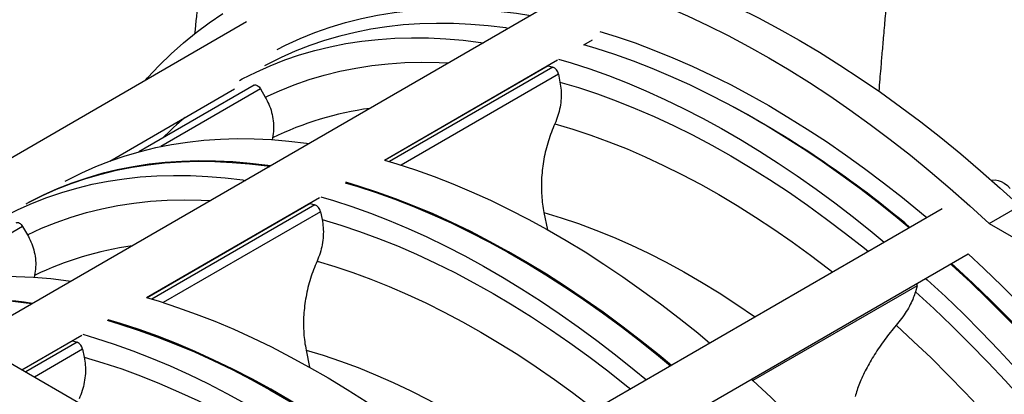
# Model space of a CAD drawing. Units: inches. Extents: x 0.1 to 16.9, y 0.1 to 10.9.
# Drawn here: x 10.4 to 11.2, y 6.4 to 6.7 of the extents above; entities that cross this region are included whole.
import ezdxf

# ---------------------------------------------------------------- set-up
doc = ezdxf.new("R2010")
doc.units = ezdxf.units.IN
doc.header["$MEASUREMENT"] = 0

msp = doc.modelspace()

# ---------------------------------------------------------------- linework, layer by layer
at = {"color": 7, "linetype": 'Continuous', "lineweight": 25}
for p, q in [((10.83490527, 6.73337781), (10.39080749, 6.47700562)), ((10.59564082, 6.71198396), (10.25827886, 6.51722905)), ((10.84560729, 6.6951456), (10.8520138, 6.698844)), ((10.69793076, 6.60989375), (10.82612217, 6.68389708)), ((10.81867184, 6.67959609), (10.81919938, 6.67951001)), ((10.81919938, 6.67951001), (10.82261444, 6.67859522)), ((10.82677803, 6.67341576), (10.82798159, 6.66753403)), ((10.49441237, 6.60913566), (10.58685772, 6.66250323)), ((10.60128158, 6.66528091), (10.51587016, 6.61597394)), ((10.60608927, 6.66250549), (10.60964819, 6.65634126)), ((10.6149391, 6.62630877), (10.61467006, 6.62476963)), ((10.52169799, 6.50815674), (10.6498894, 6.58216007)), ((11.11118406, 6.57388546), (10.58058863, 6.26757923)), ((10.64243907, 6.57785908), (10.64296661, 6.577773)), ((10.64296661, 6.577773), (10.64638168, 6.5768582)), ((11.1460416, 6.56287408), (11.16861463, 6.57590521)), ((10.65054526, 6.57167875), (10.65174882, 6.56579702)), ((10.81609889, 6.57105267), (10.81869428, 6.55836918)), ((10.4298565, 6.56076847), (10.43341542, 6.55460425)), ((11.1460416, 6.56287408), (11.17983328, 6.54336656)), ((10.61030986, 6.24032658), (11.13041327, 6.54057589)), ((10.43870633, 6.52457176), (10.43843729, 6.52303261)), ((11.09249839, 6.51692989), (11.09129483, 6.51243777)), ((10.35003919, 6.50054066), (10.5263349, 6.39876731)), ((10.42927216, 6.45480044), (10.47365664, 6.48042306)), ((10.46620631, 6.47612207), (10.46673385, 6.47603599)), ((10.46673385, 6.47603599), (10.47014891, 6.47512119)), ((10.47431249, 6.46994174), (10.47551606, 6.46406001)), ((10.63986612, 6.46931566), (10.64246152, 6.45663217))]:
    msp.add_line(p, q, dxfattribs=at)
at = {"color": 8, "linetype": 'Continuous', "lineweight": 25}
for p, q in [((10.81919938, 6.67951001), (10.69838256, 6.60976394)), ((10.82261444, 6.67859522), (10.70170331, 6.60879471)), ((10.82677803, 6.67341576), (10.71028663, 6.60616671)), ((10.60608927, 6.66250549), (10.53222836, 6.61986649)), ((10.64296661, 6.577773), (10.52214979, 6.50802693)), ((10.64638168, 6.5768582), (10.52547055, 6.5070577)), ((10.65054526, 6.57167875), (10.53405387, 6.5044297)), ((10.4298565, 6.56076847), (10.35599559, 6.51812948)), ((11.09249839, 6.51692989), (10.97089087, 6.44672737)), ((10.46673385, 6.47603599), (10.42961049, 6.45460513)), ((10.47014891, 6.47512119), (10.43211034, 6.45316199)), ((10.47431249, 6.46994174), (10.43867816, 6.44937047))]:
    msp.add_line(p, q, dxfattribs=at)
at = {"color": 7, "linetype": 'Continuous', "lineweight": 25, "flags": 128}
for points in [[(10.84184996, 6.76454244), (10.85632032, 6.76106441), (10.87089952, 6.75707002), (10.88557693, 6.75256219), (10.9003418, 6.74754422), (10.91518334, 6.74201976), (10.93009071, 6.73599287), (10.94505301, 6.72946795), (10.9600593, 6.72244976), (10.9750986, 6.71494344), (10.99015994, 6.70695447), (11.00523229, 6.6984887), (11.02030465, 6.6895523), (11.03536598, 6.68015182), (11.05040529, 6.67029413), (11.06541158, 6.65998643), (11.08037387, 6.64923625), (11.09528124, 6.63805146), (11.11012279, 6.62644023), (11.12488766, 6.61441105), (11.13956506, 6.6019727), (11.15414427, 6.5891343), (11.16861463, 6.57590521)], [(10.81927694, 6.75151131), (10.83374729, 6.74803328), (10.8483265, 6.74403889), (10.8630039, 6.73953106), (10.87776877, 6.73451309), (10.89261032, 6.72898863), (10.90751769, 6.72296174), (10.92247999, 6.71643682), (10.93748627, 6.70941863), (10.95252558, 6.70191231), (10.96758692, 6.69392334), (10.98265927, 6.68545757), (10.99773162, 6.67652117), (11.01279296, 6.66712069), (11.02783227, 6.657263), (11.04283855, 6.6469553), (11.05780085, 6.63620512), (11.07270822, 6.62502033), (11.08754976, 6.6134091), (11.10231464, 6.60137992), (11.11699204, 6.58894157), (11.13157125, 6.57610317), (11.1460416, 6.56287408)], [(10.52060531, 6.66866689), (10.52249194, 6.67078334), (10.53099235, 6.67982592), (10.53980979, 6.68842054), (10.54893809, 6.69656116), (10.55837084, 6.70424207), (10.56810141, 6.71145788), (10.57812297, 6.71820352)], [(10.78968572, 6.70727312), (10.7877832, 6.7075431), (10.77472814, 6.70912954), (10.76181612, 6.71023079), (10.74905645, 6.71084607), (10.73645834, 6.71097494), (10.72403086, 6.71061729), (10.71178298, 6.70977339), (10.69972352, 6.70844385), (10.68786118, 6.70662962), (10.67620451, 6.70433201), (10.66476191, 6.70155269), (10.65354164, 6.69829364), (10.64255178, 6.69455723), (10.63180026, 6.69034614), (10.62129483, 6.68566341), (10.61104305, 6.68051243), (10.60914737, 6.67949352)], [(10.5906538, 6.66881742), (10.59254949, 6.66983632), (10.60280126, 6.67498731), (10.6133067, 6.67967003), (10.62405822, 6.68388112), (10.63504808, 6.68761753), (10.64626835, 6.69087658), (10.65771095, 6.69365591), (10.66936762, 6.69595351), (10.68122996, 6.69776774), (10.69328942, 6.69909729), (10.7055373, 6.69994119), (10.71796478, 6.70029883), (10.73056289, 6.70016997), (10.74332256, 6.69955469), (10.75623457, 6.69845343), (10.76928964, 6.696867), (10.77119215, 6.69659701)], [(11.08672791, 6.55976722), (11.07769697, 6.56720582), (11.06390905, 6.5781938), (11.05005568, 6.588791), (11.03614687, 6.59898978), (11.02219263, 6.60878278), (11.00820302, 6.61816295), (10.99418814, 6.62712352), (10.98015808, 6.63565803), (10.96612297, 6.64376033), (10.95209291, 6.65142458), (10.93807803, 6.65864525), (10.92408842, 6.66541713), (10.91013418, 6.67173535), (10.89622537, 6.67759535), (10.882372, 6.68299291), (10.86858408, 6.68792413), (10.85487153, 6.69238545), (10.84560729, 6.6951456)], [(10.82699632, 6.68450314), (10.83637797, 6.68170934), (10.85009051, 6.67724802), (10.86387844, 6.6723168), (10.8777318, 6.66691925), (10.89164062, 6.66105925), (10.90559486, 6.65474103), (10.91958447, 6.64796914), (10.93359935, 6.64074847), (10.9476294, 6.63308422), (10.96166452, 6.62498192), (10.97569458, 6.61644741), (10.98970946, 6.60748684), (11.00369906, 6.59810668), (11.0176533, 6.58831367), (11.03156212, 6.5781149), (11.04541549, 6.5675177), (11.05920341, 6.55652971), (11.06823435, 6.54909112)], [(10.60128158, 6.66528091), (10.60179673, 6.66547172), (10.60238447, 6.6654952), (10.6030222, 6.66535044), (10.60368542, 6.665043), (10.60434864, 6.6645847), (10.60498638, 6.66399315), (10.60557411, 6.66329109), (10.60608927, 6.66250549)], [(10.46147084, 6.59424167), (10.46336652, 6.59526058), (10.47361829, 6.60041157), (10.48412373, 6.60509429), (10.49487525, 6.60930538), (10.50586511, 6.61304179), (10.51708538, 6.61630084), (10.52852798, 6.61908017), (10.54018465, 6.62137777), (10.55204699, 6.623192), (10.56410645, 6.62452155), (10.57635433, 6.62536544), (10.58878181, 6.62572309), (10.60137992, 6.62559423), (10.61413959, 6.62497895), (10.6270516, 6.62387769), (10.64010667, 6.62229126), (10.64200918, 6.62202127)], [(10.61345295, 6.60553611), (10.61155043, 6.60580609), (10.59849537, 6.60739253), (10.58558335, 6.60849378), (10.57282369, 6.60910906), (10.56022557, 6.60923793), (10.5477981, 6.60888028), (10.53555021, 6.60803638), (10.52349075, 6.60670684), (10.51162841, 6.60489261), (10.49997174, 6.602595), (10.48852915, 6.59981567), (10.47730887, 6.59655663), (10.46631902, 6.59282022), (10.45556749, 6.58860913), (10.44506206, 6.5839264), (10.43481028, 6.57877542), (10.4329146, 6.57775651)], [(10.69793076, 6.60989375), (10.707195, 6.6071336), (10.72090754, 6.60267228), (10.73469547, 6.59774106), (10.74854883, 6.59234351), (10.76245765, 6.58648351), (10.77641189, 6.58016529), (10.7904015, 6.5733934), (10.80441638, 6.56617273), (10.81844643, 6.55850848), (10.83248155, 6.55040618), (10.84651161, 6.54187167), (10.86052649, 6.5329111), (10.87451609, 6.52353094), (10.88847033, 6.51373793), (10.90237915, 6.50353916), (10.91623252, 6.49294196), (10.93002044, 6.48195397), (10.93905138, 6.47451538)], [(10.43237067, 6.57744251), (10.43426636, 6.57846141), (10.44451813, 6.5836124), (10.45502357, 6.58829513), (10.46577509, 6.59250621), (10.47676495, 6.59624263), (10.48798522, 6.59950167), (10.49942781, 6.602281), (10.51108448, 6.60457861), (10.52294682, 6.60639283), (10.53500628, 6.60772238), (10.54725417, 6.60856628), (10.55968165, 6.60892392), (10.57227976, 6.60879506), (10.58503942, 6.60817978), (10.59795144, 6.60707852), (10.6110065, 6.60549209), (10.61290902, 6.6052221)], [(10.41442104, 6.5670804), (10.41631672, 6.56809931), (10.4265685, 6.5732503), (10.43707393, 6.57793302), (10.44782545, 6.58214411), (10.45881531, 6.58588052), (10.47003558, 6.58913957), (10.48147818, 6.5919189), (10.49313485, 6.5942165), (10.50499719, 6.59603073), (10.51705665, 6.59736028), (10.52930453, 6.59820417), (10.54173201, 6.59856182), (10.55433012, 6.59843296), (10.56708979, 6.59781768), (10.58000181, 6.59671642), (10.59305687, 6.59512999), (10.59495939, 6.59486)], [(11.14773992, 6.59483391), (11.14841079, 6.5950192), (11.15041131, 6.59518979), (11.15257703, 6.59485552), (11.15484566, 6.59402602), (11.15715193, 6.59272515), (11.15942949, 6.59099034), (11.16161281, 6.58887148)], [(10.66871319, 6.59312824), (10.67809483, 6.59033444), (10.69180738, 6.58587311), (10.70559531, 6.58094189), (10.71944867, 6.57554434), (10.73335749, 6.56968434), (10.74731173, 6.56336612), (10.76130133, 6.55659423), (10.77531621, 6.54937356), (10.78934627, 6.54170932), (10.80338139, 6.53360702), (10.81741144, 6.52507251), (10.83142633, 6.51611194), (10.84541593, 6.50673177), (10.85937017, 6.49693877), (10.87327899, 6.48673999), (10.88713235, 6.47614279), (10.90092028, 6.46515481), (10.90995122, 6.45771621)], [(10.91049515, 6.45803021), (10.90146421, 6.46546881), (10.88767628, 6.47645679), (10.87382292, 6.48705399), (10.8599141, 6.49725277), (10.84595986, 6.50704577), (10.83197025, 6.51642594), (10.81795537, 6.52538651), (10.80392532, 6.53392102), (10.7898902, 6.54202332), (10.77586014, 6.54968757), (10.76184526, 6.55690824), (10.74785566, 6.56368012), (10.73390142, 6.56999834), (10.7199926, 6.57585834), (10.70613923, 6.5812559), (10.69235131, 6.58618711), (10.67863876, 6.59064844), (10.66925712, 6.59344224)], [(10.65076356, 6.58276613), (10.6601452, 6.57997233), (10.67385775, 6.57551101), (10.68764567, 6.57057979), (10.70149904, 6.56518224), (10.71540785, 6.55932224), (10.72936209, 6.55300402), (10.7433517, 6.54623213), (10.75736658, 6.53901146), (10.77139664, 6.53134721), (10.78543175, 6.52324491), (10.79946181, 6.5147104), (10.81347669, 6.50574983), (10.8274663, 6.49636967), (10.84142054, 6.48657666), (10.85532935, 6.47637789), (10.86918272, 6.46578069), (10.88297064, 6.4547927), (10.89200158, 6.44735411)], [(10.42504881, 6.5635439), (10.42556397, 6.56373471), (10.4261517, 6.56375819), (10.42678944, 6.56361343), (10.42745266, 6.56330599), (10.42811588, 6.56284769), (10.42875361, 6.56225614), (10.42934135, 6.56155408), (10.4298565, 6.56076847)], [(11.33301477, 6.26617847), (11.32498622, 6.27943102), (11.31448079, 6.29624306), (11.30372927, 6.31286759), (11.29273941, 6.32929262), (11.28151914, 6.34550632), (11.27007654, 6.36149699), (11.25841987, 6.3772531), (11.24655753, 6.3927633), (11.23449807, 6.40801639), (11.22225019, 6.4230014), (11.20982271, 6.43770751), (11.19722459, 6.45212411), (11.18446493, 6.46624083), (11.17155291, 6.48004747), (11.15849785, 6.49353409), (11.14530915, 6.50669096), (11.13199634, 6.5195086), (11.11856899, 6.53197777), (11.11738548, 6.53305511)], [(10.31940986, 6.50784748), (10.32963234, 6.51130478), (10.34085261, 6.51456383), (10.35229521, 6.51734316), (10.36395188, 6.51964076), (10.37581422, 6.52145499), (10.38787368, 6.52278453), (10.40012156, 6.52362843), (10.41254904, 6.52398608), (10.42514715, 6.52385722), (10.43790682, 6.52324194), (10.45081884, 6.52214068), (10.4638739, 6.52055425), (10.46577642, 6.52028426)], [(11.09889192, 6.522379), (11.10007543, 6.52130166), (11.11350277, 6.5088325), (11.12681559, 6.49601486), (11.14000429, 6.48285799), (11.15305935, 6.46937137), (11.16597137, 6.45556472), (11.17873103, 6.44144801), (11.19132915, 6.4270314), (11.20375662, 6.41232529), (11.21600451, 6.39734029), (11.22806397, 6.38208719), (11.23992631, 6.36657699), (11.25158298, 6.35082088), (11.26302557, 6.33483021), (11.27424584, 6.31861652), (11.2852357, 6.30219148), (11.29598723, 6.28556695), (11.30649266, 6.26875491), (11.31452121, 6.25550237)], [(10.52169799, 6.50815674), (10.53096223, 6.50539659), (10.54467478, 6.50093527), (10.5584627, 6.49600405), (10.57231607, 6.4906065), (10.58622488, 6.4847465), (10.60017912, 6.47842828), (10.61416873, 6.47165639), (10.62818361, 6.46443572), (10.64221367, 6.45677147), (10.65624878, 6.44866917), (10.67027884, 6.44013466), (10.68429372, 6.43117409), (10.69828333, 6.42179393), (10.71223757, 6.41200092), (10.72614638, 6.40180214), (10.73999975, 6.39120494), (10.75378767, 6.38021696), (10.76281861, 6.37277837)], [(11.09129483, 6.51243777), (11.10488358, 6.49998086), (11.11835587, 6.48715612), (11.13170126, 6.47397348), (11.14490939, 6.46044317), (11.15797003, 6.44657568), (11.17087306, 6.43238176), (11.18360848, 6.41787241), (11.1961664, 6.40305887), (11.2085371, 6.38795263), (11.22071099, 6.3725654), (11.23267862, 6.35690912), (11.24443073, 6.3409959), (11.2559582, 6.3248381), (11.2672521, 6.30844824), (11.27830367, 6.29183901), (11.28910434, 6.27502331), (11.29964574, 6.25801415)], [(10.49248042, 6.49139123), (10.50186207, 6.48859743), (10.51557461, 6.4841361), (10.52936254, 6.47920488), (10.5432159, 6.47380733), (10.55712472, 6.46794733), (10.57107896, 6.46162911), (10.58506857, 6.45485722), (10.59908345, 6.44763655), (10.6131135, 6.43997231), (10.62714862, 6.43187001), (10.64117868, 6.42333549), (10.65519356, 6.41437493), (10.66918316, 6.40499476), (10.6831374, 6.39520176), (10.69704622, 6.38500298), (10.71089958, 6.37440578), (10.72468751, 6.36341779), (10.73371845, 6.3559792)], [(10.73426238, 6.3562932), (10.72523144, 6.3637318), (10.71144351, 6.37471978), (10.69759015, 6.38531698), (10.68368133, 6.39551576), (10.66972709, 6.40530876), (10.65573749, 6.41468893), (10.6417226, 6.4236495), (10.62769255, 6.43218401), (10.61365743, 6.44028631), (10.59962738, 6.44795056), (10.58561249, 6.45517123), (10.57162289, 6.46194311), (10.55766865, 6.46826133), (10.54375983, 6.47412133), (10.52990647, 6.47951889), (10.51611854, 6.4844501), (10.502406, 6.48891143), (10.49314176, 6.49167158)], [(11.07701823, 6.48766327), (11.09000736, 6.47575017), (11.10288555, 6.46348708), (11.11564288, 6.45088342), (11.12826957, 6.43794888), (11.14075591, 6.42469339), (11.1530923, 6.41112715), (11.16526926, 6.39726056), (11.17727745, 6.3831043), (11.18910762, 6.36866924), (11.2007507, 6.35396646), (11.21219773, 6.33900726), (11.22343992, 6.32380315), (11.23446863, 6.3083658), (11.24527539, 6.29270707), (11.25585189, 6.276839), (11.26619001, 6.26077378), (11.27628181, 6.24452375)], [(10.47453079, 6.48102912), (10.48391243, 6.47823532), (10.49762498, 6.473774), (10.51141291, 6.46884278), (10.52526627, 6.46344523), (10.53917509, 6.45758523), (10.55312933, 6.45126701), (10.56711893, 6.44449512), (10.58113381, 6.43727445), (10.59516387, 6.4296102), (10.60919899, 6.4215079), (10.62322904, 6.41297339), (10.63724393, 6.40401282), (10.65123353, 6.39463266), (10.66518777, 6.38483965), (10.67909659, 6.37464088), (10.69294995, 6.36404367), (10.70673788, 6.35305569), (10.71576882, 6.3456171)], [(10.96970895, 6.44780326), (10.97089246, 6.44672592), (10.9843198, 6.43425676), (10.99763262, 6.42143912), (11.01082132, 6.40828224), (11.02387638, 6.39479562), (11.0367884, 6.38098898), (11.04954806, 6.36687227), (11.06214618, 6.35245566), (11.07457365, 6.33774955), (11.08682154, 6.32276455), (11.098881, 6.30751145), (11.11074334, 6.29200125), (11.12240001, 6.27624514), (11.1338426, 6.26025447), (11.14506288, 6.24404078), (11.15605273, 6.22761574), (11.16680426, 6.21099121), (11.17730969, 6.19417917), (11.18533824, 6.18092663)]]:
    msp.add_lwpolyline(points, dxfattribs=at)
at = {"color": 8, "linetype": 'Continuous', "lineweight": 25, "flags": 128}
for points in [[(10.61842843, 6.6916206), (10.62462215, 6.69477682), (10.6353688, 6.69975319), (10.64637716, 6.70423363), (10.65763892, 6.70821478), (10.6691456, 6.71169364), (10.68088853, 6.71466757), (10.69285886, 6.71713435), (10.70504758, 6.7190921), (10.71744549, 6.72053937), (10.73004325, 6.72147505), (10.74283138, 6.72189844), (10.75580022, 6.72180922), (10.76894002, 6.72120747), (10.78224087, 6.72009362), (10.79569274, 6.71846853), (10.80627277, 6.71684862)], [(10.85761498, 6.7049316), (10.86961972, 6.70121655), (10.8835684, 6.69647445), (10.89758944, 6.69125411), (10.91167261, 6.68555934), (10.92580763, 6.67939429), (10.93998417, 6.67276347), (10.95419188, 6.66567172), (10.96842037, 6.65812421), (10.98265927, 6.65012647), (10.99689817, 6.64168433), (11.01112666, 6.63280396), (11.02533437, 6.62349185), (11.03951091, 6.61375479), (11.05364593, 6.60359989), (11.0677291, 6.59303458), (11.08175014, 6.58206657), (11.09569882, 6.57070386), (11.09977371, 6.5672984)], [(10.60964819, 6.65634126), (10.62018959, 6.66117957), (10.63099026, 6.66552509), (10.64204183, 6.66937445), (10.65333572, 6.67272466), (10.66486319, 6.67557312), (10.6766153, 6.67791764), (10.68858294, 6.67975639), (10.70075682, 6.68108795), (10.71312752, 6.68191128), (10.72568545, 6.68222574), (10.73842086, 6.6820311), (10.74540798, 6.68171212)], [(10.82798159, 6.66753403), (10.8418049, 6.66342078), (10.85571643, 6.65880884), (10.86970529, 6.65370182), (10.88376055, 6.64810369), (10.89787122, 6.64201884), (10.91202627, 6.63545203), (10.92621465, 6.62840839), (10.94042525, 6.62089343), (10.95464696, 6.61291301), (10.96886868, 6.60447338), (10.98307928, 6.59558114), (10.99726765, 6.58624323), (11.01142271, 6.57646697), (11.02553338, 6.56625998), (11.03958864, 6.55563024), (11.0535775, 6.54458608), (11.05642993, 6.54227657)], [(10.82418517, 6.63670945), (10.83743743, 6.63275968), (10.85077396, 6.62833272), (10.86418438, 6.623432), (10.87765824, 6.61806134), (10.89118505, 6.61222493), (10.90475425, 6.60592732), (10.91835529, 6.59917341), (10.93197756, 6.59196846), (10.94561045, 6.58431809), (10.95924335, 6.57622825), (10.97286562, 6.56770526), (10.98646666, 6.55875575), (11.00003586, 6.54938669), (11.01356266, 6.53960539), (11.02703652, 6.52941946), (11.03007396, 6.5270616)], [(10.43341542, 6.55460425), (10.44395682, 6.55944256), (10.45475749, 6.56378808), (10.46580906, 6.56763743), (10.47710295, 6.57098764), (10.48863042, 6.57383611), (10.50038253, 6.57618063), (10.51235017, 6.57801938), (10.52452406, 6.57935094), (10.53689476, 6.58017427), (10.54945268, 6.58048873), (10.56218809, 6.58029409), (10.56917521, 6.57997511)], [(10.65174882, 6.56579702), (10.66557214, 6.56168377), (10.67948366, 6.55707183), (10.69347252, 6.55196481), (10.70752778, 6.54636668), (10.72163845, 6.54028183), (10.73579351, 6.53371502), (10.74998188, 6.52667138), (10.76419248, 6.51915642), (10.7784142, 6.511176), (10.79263591, 6.50273637), (10.80684651, 6.49384413), (10.82103488, 6.48450622), (10.83518994, 6.47472995), (10.84930061, 6.46452296), (10.86335587, 6.45389323), (10.87734473, 6.44284907), (10.88019716, 6.44053956)], [(10.81609889, 6.57105267), (10.82884522, 6.5672259), (10.84167603, 6.56291564), (10.85458021, 6.55812562), (10.86754657, 6.55285999), (10.88056389, 6.54712333), (10.89362089, 6.54092058), (10.90670626, 6.53425714), (10.91980865, 6.52713877), (10.93291673, 6.51957164), (10.94601912, 6.51156231), (10.95910449, 6.50311771), (10.97216149, 6.49424516), (10.97264456, 6.49390831)], [(11.13030794, 6.54051508), (11.14209558, 6.5295636), (11.15560881, 6.51657568), (11.16899573, 6.5032409), (11.18224656, 6.489569), (11.19535162, 6.47556996), (11.20830135, 6.46125401), (11.22108628, 6.4466316), (11.23369708, 6.43171342), (11.24612454, 6.41651036), (11.25835957, 6.40103352), (11.27039325, 6.3852942), (11.28221679, 6.3693039), (11.29382155, 6.35307431), (11.30519905, 6.33661726), (11.31634099, 6.31994479), (11.32723923, 6.30306906), (11.33788581, 6.28600241), (11.34551554, 6.27339501)], [(10.64795241, 6.53497244), (10.66120466, 6.53102267), (10.6745412, 6.52659571), (10.68795162, 6.52169499), (10.70142548, 6.51632433), (10.71495228, 6.51048792), (10.72852148, 6.50419031), (10.74212252, 6.4974364), (10.75574479, 6.49023145), (10.76937769, 6.48258108), (10.78301058, 6.47449124), (10.79663285, 6.46596825), (10.81023389, 6.45701874), (10.82380309, 6.44764968), (10.8373299, 6.43786838), (10.85080376, 6.42768245), (10.8538412, 6.42532458)], [(11.11801483, 6.53341842), (11.12056981, 6.53109703), (11.13393079, 6.5186895), (11.14717781, 6.50593521), (11.16030131, 6.49284337), (11.17329185, 6.47942341), (11.18614004, 6.46568501), (11.19883664, 6.45163807), (11.21137248, 6.43729272), (11.22373854, 6.4226593), (11.23592588, 6.40774837), (11.24792573, 6.39257066), (11.25972944, 6.37713713), (11.27132849, 6.3614589), (11.28271453, 6.34554727), (11.29387935, 6.32941371), (11.30481488, 6.31306986), (11.31551326, 6.2965275), (11.32596677, 6.27979856), (11.33390672, 6.26669338)], [(10.47551606, 6.46406001), (10.48933937, 6.45994676), (10.50325089, 6.45533482), (10.51723975, 6.45022779), (10.53129501, 6.44462967), (10.54540568, 6.43854482), (10.55956074, 6.43197801), (10.57374911, 6.42493437), (10.58795971, 6.4174194), (10.60218143, 6.40943899), (10.61640314, 6.40099936), (10.63061374, 6.39210712), (10.64480212, 6.38276921), (10.65895717, 6.37299294), (10.67306785, 6.36278595), (10.68712311, 6.35215622), (10.70111196, 6.34111206), (10.70396439, 6.33880255)], [(10.63986612, 6.46931566), (10.65261245, 6.46548889), (10.66544326, 6.46117863), (10.67834744, 6.45638861), (10.69131381, 6.45112298), (10.70433113, 6.44538632), (10.71738813, 6.43918357), (10.73047349, 6.43252013), (10.74357589, 6.42540176), (10.75668396, 6.41783463), (10.76978636, 6.4098253), (10.78287172, 6.4013807), (10.79592872, 6.39250815), (10.79641179, 6.3921713)]]:
    msp.add_lwpolyline(points, dxfattribs=at)
at = {"color": 7, "linetype": 'Continuous', "lineweight": 25}
for centre, radius, start, end in [((10.81996802, 6.67220464), 0.00691686, 10.08425445, 67.50488875), ((10.71561253, 6.44291511), 0.25833331, 129.82004558, 134.81658116), ((10.64373525, 6.57046763), 0.00691686, 10.08425445, 67.50488875), ((11.08816763, 6.51793302), 0.00444542, 346.95860552, 10.12272978), ((10.38825768, 6.18248645), 0.32502175, 81.33576496, 98.87809845), ((10.38768419, 6.18032552), 0.32685215, 81.37941369, 98.62833576), ((10.46750248, 6.46873062), 0.00691686, 10.08425445, 67.50488875)]:
    msp.add_arc(centre, radius, start, end, dxfattribs=at)
at = {"color": 8, "linetype": 'Continuous', "lineweight": 25}
for centre, radius, start, end in [((10.72099991, 6.40530353), 0.24513712, 97.93071942, 115.63643111), ((10.58212164, 5.95838713), 0.78563774, 49.98473788, 61.76632979), ((10.54476714, 6.30356652), 0.24513712, 97.93071942, 115.63643111)]:
    msp.add_arc(centre, radius, start, end, dxfattribs=at)
at = {"color": 7, "linetype": 'Continuous', "lineweight": 25}
for points, knots in [([(10.58868656, 6.96000129), (10.58780176, 6.95430678), (10.58500684, 6.93631893), (10.58064695, 6.90529864), (10.57543524, 6.86600864), (10.57021105, 6.82356001), (10.56496657, 6.777637), (10.56060753, 6.73697383), (10.55814465, 6.71178297), (10.5572931, 6.70307308)], [0, 0, 0, 0, 0.066486534, 0.210017699, 0.362074085, 0.525208411, 0.705760843, 0.89826499, 1, 1, 1, 1]), ([(11.06438707, 6.66055883), (11.06439225, 6.66062177), (11.06464227, 6.66365525), (11.06511833, 6.6693711), (11.06575006, 6.67692593), (11.06629918, 6.68344642), (11.06679619, 6.68931833), (11.06732336, 6.69551149), (11.06790692, 6.70232552), (11.06850953, 6.70931323), (11.06913655, 6.71653207), (11.0697724, 6.72380008), (11.07041485, 6.73108567), (11.07100809, 6.73776078), (11.07177887, 6.74637521), (11.07285798, 6.75830752), (11.07439751, 6.77503169), (11.0761217, 6.79333993), (11.07793012, 6.81206285), (11.07971693, 6.83009437), (11.08132792, 6.84591976), (11.08275339, 6.85959985), (11.08400623, 6.87139484), (11.08525491, 6.88291318), (11.08645142, 6.89373013), (11.08757325, 6.90367956), (11.08863757, 6.91296707), (11.08934903, 6.91902693), (11.08968955, 6.92192731)], [0, 0, 0, 0, 0.000702797, 0.033877156, 0.064186741, 0.085455411, 0.106989456, 0.130087726, 0.155032734, 0.183592057, 0.208783007, 0.236395668, 0.265553427, 0.29095965, 0.311725239, 0.362853147, 0.426395743, 0.502055155, 0.57166481, 0.641297502, 0.709898302, 0.754785496, 0.800484169, 0.847769081, 0.889819644, 0.927713602, 0.965402037, 1, 1, 1, 1]), ([(10.82798159, 6.66753403), (10.82829795, 6.66559422), (10.82893206, 6.66170618), (10.82891362, 6.6554209), (10.82814214, 6.64906639), (10.82661879, 6.64269787), (10.82500404, 6.63872444), (10.82418517, 6.63670945)], [0, 0, 0, 0, 0.197182837, 0.395221892, 0.59900418, 0.796647986, 1, 1, 1, 1]), ([(10.60964819, 6.65634126), (10.61056002, 6.65462153), (10.61247227, 6.65101498), (10.61446412, 6.64508622), (10.61565845, 6.63881476), (10.61594642, 6.63241661), (10.61527831, 6.62836553), (10.6149391, 6.62630877)], [0, 0, 0, 0, 0.180655014, 0.378861721, 0.582817616, 0.788194263, 1, 1, 1, 1]), ([(10.82418517, 6.63670945), (10.82330099, 6.63464221), (10.82153261, 6.63050773), (10.81931214, 6.6240051), (10.81743777, 6.61731576), (10.81597818, 6.61052958), (10.8149435, 6.60376666), (10.81431977, 6.5970088), (10.81411646, 6.59023811), (10.8143523, 6.58360012), (10.81497553, 6.57716687), (10.81572359, 6.57309535), (10.81609889, 6.57105267)], [0, 0, 0, 0, 0.099011532, 0.198023068, 0.299911128, 0.401799193, 0.500812089, 0.599824988, 0.701714196, 0.803603407, 0.901467604, 1, 1, 1, 1]), ([(10.65174882, 6.56579702), (10.65206519, 6.56385721), (10.65269929, 6.55996917), (10.65268085, 6.55368389), (10.65190938, 6.54732938), (10.65038603, 6.54096086), (10.64877128, 6.53698743), (10.64795241, 6.53497244)], [0, 0, 0, 0, 0.197182837, 0.395221892, 0.59900418, 0.796647986, 1, 1, 1, 1]), ([(10.43341542, 6.55460425), (10.43432725, 6.55288452), (10.4362395, 6.54927797), (10.43823136, 6.54334921), (10.43942568, 6.53707775), (10.43971365, 6.53067959), (10.43904554, 6.52662851), (10.43870633, 6.52457176)], [0, 0, 0, 0, 0.180655014, 0.378861721, 0.582817616, 0.788194263, 1, 1, 1, 1]), ([(10.64795241, 6.53497244), (10.64706822, 6.5329052), (10.64529984, 6.52877072), (10.64307938, 6.52226809), (10.64120501, 6.51557875), (10.63974542, 6.50879257), (10.63871073, 6.50202965), (10.638087, 6.49527179), (10.63788369, 6.4885011), (10.63811954, 6.48186311), (10.63874276, 6.47542986), (10.63949082, 6.47135834), (10.63986612, 6.46931566)], [0, 0, 0, 0, 0.099011532, 0.198023068, 0.299911128, 0.401799193, 0.500812089, 0.599824988, 0.701714196, 0.803603407, 0.901467604, 1, 1, 1, 1]), ([(11.09129483, 6.51243777), (11.09083434, 6.51094643), (11.08991136, 6.50795727), (11.08759629, 6.50299781), (11.08466196, 6.49789189), (11.0811295, 6.49268321), (11.0784016, 6.48935239), (11.07701823, 6.48766327)], [0, 0, 0, 0, 0.197182837, 0.395221892, 0.59900418, 0.796647986, 1, 1, 1, 1]), ([(11.07701823, 6.48766327), (11.07556422, 6.48592498), (11.07265621, 6.48244841), (11.06852484, 6.47704891), (11.0645981, 6.47154438), (11.06096305, 6.46601407), (11.05767164, 6.46055393), (11.0547062, 6.4551479), (11.0520677, 6.44978307), (11.04982141, 6.44457059), (11.04795955, 6.43957327), (11.04705917, 6.43645326), (11.04660899, 6.43489326)], [0, 0, 0, 0, 0.099011588, 0.198023179, 0.299911297, 0.401799419, 0.500812371, 0.599825327, 0.701714592, 0.80360386, 0.901801929, 1, 1, 1, 1]), ([(10.47551606, 6.46406001), (10.47583242, 6.4621202), (10.47646652, 6.45823216), (10.47644808, 6.45194688), (10.47567661, 6.44559237), (10.47415326, 6.43922385), (10.47253851, 6.43525042), (10.47171964, 6.43323542)], [0, 0, 0, 0, 0.197182837, 0.395221892, 0.59900418, 0.796647986, 1, 1, 1, 1])]:
    msp.add_open_spline(points, degree=3, knots=knots, dxfattribs=at)

doc.saveas('drawing.dxf')
